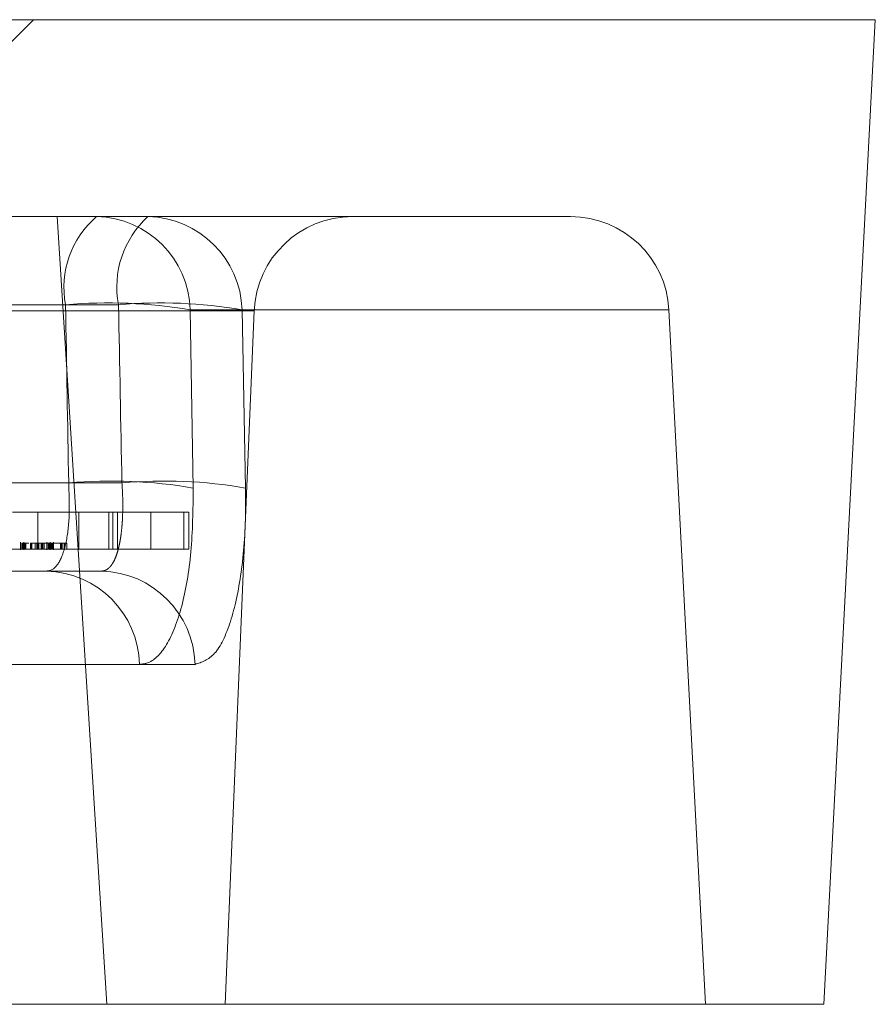
# Model space of a CAD drawing. Units: inches. Extents: x 0.3 to 10.6, y 0.4 to 8.2.
# Drawn here: x 6.6 to 6.6, y 5.4 to 5.4 of the extents above; entities that cross this region are included whole.
import ezdxf

# ---------------------------------------------------------------- set-up
doc = ezdxf.new("R2010")
doc.units = ezdxf.units.IN
doc.header["$MEASUREMENT"] = 0
doc.linetypes.add('HIDDEN', pattern=[0.07500000000000001, 0.05, -0.025])

msp = doc.modelspace()

# ---------------------------------------------------------------- linework, layer by layer
at = {"color": 7, "linetype": 'Continuous', "lineweight": 15}
for p, q in [((6.063911577978925, 5.382013812318662), (6.583911577978925, 5.382013812318662)), ((6.58260138349685, 5.357013812318661), (6.583911577978925, 5.382013812318662)), ((6.065221772461001, 5.357013812318661), (6.58260138349685, 5.357013812318661))]:
    msp.add_line(p, q, dxfattribs=at)
at = {"color": 7, "linetype": 'HIDDEN', "lineweight": 0}
for p, q in [((6.560035487561393, 5.379513812318661), (6.562535487561393, 5.382013812318662)), ((6.565439133560227, 5.377013812318661), (6.560154228392626, 5.377013812318661)), ((6.564392091797998, 5.357013812318661), (6.563133798452925, 5.377013812318661)), ((6.565439133560227, 5.377013812318661), (6.576174772005198, 5.377013812318661)), ((6.563347353375415, 5.374775133476831), (6.558092233697105, 5.374775133476831)), ((6.559406512156199, 5.374775133476831), (6.564691417323801, 5.374775133476831)), ((6.557762516115779, 5.374618501452985), (6.568135991377678, 5.374618501452985)), ((6.56651363152625, 5.37464465220927), (6.566591443451157, 5.37012200989293)), ((6.56651363152625, 5.37464465220927), (6.578661710872632, 5.37464465220927)), ((6.567398136287202, 5.357013812318661), (6.568135991377678, 5.374618501452985)), ((6.567916518057046, 5.37012200989293), (6.567829459974982, 5.37464465220927)), ((6.579595339007644, 5.357013812318661), (6.578671345842083, 5.37464465220927)), ((6.557767051815022, 5.370252491160493), (6.563426613316738, 5.370252491160493)), ((6.564779844882548, 5.370252491160493), (6.559088205556, 5.370252491160493)), ((6.561997864101191, 5.369513812318662), (6.566352057483546, 5.369513812318662)), ((6.562642962355478, 5.368568930428898), (6.562642962355478, 5.369513812318662)), ((6.563683625558844, 5.369513812318662), (6.563683625558844, 5.368568930428898)), ((6.564443736083253, 5.368568930428898), (6.564443736083253, 5.369513812318662)), ((6.564549932297871, 5.369513812318662), (6.564549932297871, 5.368568930428898)), ((6.564665726026423, 5.368568930428898), (6.564665726026423, 5.369513812318662)), ((6.565513849312168, 5.369513812318662), (6.565513849312168, 5.368568930428898)), ((6.566352057483546, 5.369513812318662), (6.566352057483546, 5.368568930428898)), ((6.566352057483546, 5.369513812318662), (6.566476081092021, 5.369513812318662)), ((6.566476081092021, 5.368568930428898), (6.566476081092021, 5.369513812318662)), ((6.555938344197735, 5.368568930428898), (6.566352057483546, 5.368568930428898)), ((6.562205620898688, 5.368746095783228), (6.562205620898688, 5.368549245389527)), ((6.562237731874005, 5.368726410743857), (6.562237731874005, 5.368568930428898)), ((6.562264535283841, 5.368726410743857), (6.562264535283841, 5.368568930428898)), ((6.562286118867667, 5.368746095783228), (6.562286118867667, 5.368549245389527)), ((6.562291130917009, 5.368726410743857), (6.562291130917009, 5.368568930428898)), ((6.562313621444504, 5.368726410743857), (6.562313621444504, 5.368568930428898)), ((6.562341107120439, 5.368726410743857), (6.562341107120439, 5.368568930428898)), ((6.562458278981857, 5.368726410743857), (6.562458278981857, 5.368568930428898)), ((6.562458278981857, 5.368726410743857), (6.562491167331801, 5.368726410743857)), ((6.562466182246953, 5.368726410743857), (6.562466182246953, 5.368568930428898)), ((6.562481099725351, 5.368726410743857), (6.562481099725351, 5.368568930428898)), ((6.562484899101517, 5.368726410743857), (6.562484899101517, 5.368568930428898)), ((6.562491167331801, 5.368726410743857), (6.562621652157031, 5.368726410743859)), ((6.562491167331801, 5.368726410743857), (6.562491167331801, 5.368568930428898)), ((6.562492924014879, 5.368726410743857), (6.562492924014879, 5.368568930428898)), ((6.562573451280741, 5.368726410743857), (6.562573451280741, 5.368568930428898)), ((6.562621652157031, 5.368726410743857), (6.562648247790199, 5.368726410743857)), ((6.562621652157031, 5.368726410743857), (6.562621652157031, 5.368568930428898)), ((6.562638040675577, 5.368726410743857), (6.562638040675577, 5.368568930428898)), ((6.562648247790199, 5.368726410743857), (6.562648247790199, 5.368568930428898)), ((6.562648247790199, 5.368726410743857), (6.563377752500727, 5.368726410743857)), ((6.562648272276693, 5.368726410743857), (6.562648272276693, 5.368568930428898)), ((6.562664636308745, 5.368726410743857), (6.562664636308745, 5.368568930428898)), ((6.562729225703581, 5.368726410743857), (6.562729225703581, 5.368568930428898)), ((6.562747920494796, 5.368726410743857), (6.562747920494796, 5.368568930428898)), ((6.562774223858449, 5.368726410743857), (6.562774223858449, 5.368568930428898)), ((6.562804046699533, 5.368726410743857), (6.562804046699533, 5.368568930428898)), ((6.562867533068298, 5.368746095783228), (6.562867533068298, 5.368549245389527)), ((6.56290384933692, 5.368726410743857), (6.56290384933692, 5.368568930428898)), ((6.562930894661104, 5.368726410743857), (6.562930894661104, 5.368568930428898)), ((6.562936737686863, 5.368726410743857), (6.562936737686863, 5.368568930428898)), ((6.562944734158613, 5.368726410743857), (6.562944734158613, 5.368568930428898)), ((6.56295622459946, 5.368549245389527), (6.56295622459946, 5.368746095783228)), ((6.562958346638813, 5.368726410743857), (6.562958346638813, 5.368568930428898)), ((6.562977884850578, 5.368726410743857), (6.562977884850578, 5.368568930428898)), ((6.562996493166998, 5.368726410743857), (6.562996493166998, 5.368568930428898)), ((6.563007021692613, 5.368726410743857), (6.563007021692613, 5.368568930428898)), ((6.563023234934923, 5.368726410743857), (6.563023234934923, 5.368568930428898)), ((6.563033167634765, 5.368726410743857), (6.563033167634765, 5.368568930428898)), ((6.563037286551868, 5.368549245389527), (6.563037286551868, 5.368746095783228)), ((6.563220769995167, 5.368726410743857), (6.563220769995167, 5.368568930428898)), ((6.563241367349149, 5.368726410743857), (6.563241367349149, 5.368568930428898)), ((6.563276335871607, 5.368726410743857), (6.563276335871607, 5.368568930428898)), ((6.563318446613372, 5.368726410743857), (6.563318446613372, 5.368568930428898)), ((6.563377752500727, 5.368726410743857), (6.563377752500727, 5.368568930428898)), ((6.566352057483546, 5.368568930428898), (6.566476081092021, 5.368568930428898)), ((6.564260343061045, 5.368013812318661), (6.551084847879242, 5.368013812318661)), ((6.56522512957298, 5.365644652209268), (6.551348735254081, 5.365644652209268)), ((6.553328918337142, 5.365644652209268), (6.566634564128296, 5.365644652209268))]:
    msp.add_line(p, q, dxfattribs=at)
for centre, radius, start, end in [((6.565661238459015, 5.375218109367622), 0.002355905732394655, 130.3402819593494, 190.8377141273378), ((6.564079332774206, 5.374579300584507), 0.002435175814815932, 1.537803494358904, 88.66188710401195), ((6.567066351390309, 5.375226115762767), 0.002417373955864567, 132.3094511077061, 190.7520250425998), ((6.565388561324441, 5.37457236729997), 0.002441968740653326, 1.696264667975102, 88.81334155284935), ((6.570633798452925, 5.374513812318662), 0.002499999999999503, 90, 177.5999999999934), ((6.576174772005198, 5.374513812318662), 0.002499999999999503, 3.000000000019027, 90), ((6.564428359437488, 5.36252505728251), 0.01229768030454967, 80.23739649152661, 95.04299400645523), ((6.565767570009843, 5.362856522307617), 0.01196709642338518, 80.0786251344797, 95.15934788853082), ((6.564505283941242, 5.35796890208402), 0.01233085929348868, 80.25973743156415, 95.01849612886113), ((6.565853712822734, 5.358300589936642), 0.01200004730064127, 80.10170656118844, 95.13418974735788), ((6.562799475474629, 5.365588382354836), 0.002426306679165682, 1.328898064191738, 88.45969344156417), ((6.564201903091347, 5.36558102103772), 0.002433493095671484, 1.498345387387467, 88.62391820676274)]:
    msp.add_arc(centre, radius, start, end, dxfattribs=at)
for centre, major_axis, ratio, start_param, end_param in [((6.26967261765889, 3.741517798592972), (0.1079994850704793, 3.2144961888918), 0.08630224932894742, 5.246620524572426, 5.248253245180285), ((6.272500622713872, 3.741517798592929), (0.1023772910756442, 3.214497418332718), 0.08680126008694443, 5.246485473693816, 5.248118194301674)]:
    msp.add_ellipse(centre, major_axis=major_axis, ratio=ratio, start_param=start_param, end_param=end_param, dxfattribs=at)
for points, knots in [([(6.563426613316738, 5.370252491160493), (6.563437255634984, 5.369975582102944), (6.563458530818247, 5.369422009957205), (6.563374919232368, 5.368721916566459), (6.563209017713669, 5.368224722541678), (6.563020125828444, 5.368030572691238), (6.562896352260709, 5.368017225971737), (6.562864695041844, 5.368013812318661)], [0, 0, 0, 0, 0.2309362137576105, 0.4616672943482348, 0.6918217815923643, 0.9211781199466632, 1, 1, 1, 1]), ([(6.564260343061045, 5.368013812318661), (6.564281997631393, 5.368015457134919), (6.564325459550949, 5.36801875837206), (6.564387749944895, 5.368045681118091), (6.564447638981037, 5.368089248694528), (6.56450358247162, 5.368150543533752), (6.564555087560084, 5.368227970297108), (6.564602183040636, 5.368321067539378), (6.564645178606693, 5.368430838069816), (6.564683155772061, 5.368555398046871), (6.564715844340217, 5.368692902845352), (6.564743371389643, 5.368842747720356), (6.564765881514172, 5.369006199552794), (6.56478288507875, 5.369180251671385), (6.564794361473976, 5.369362599749286), (6.564800510703172, 5.36955265311184), (6.564801159869151, 5.369751840795383), (6.564796149884519, 5.369984991747066), (6.564785837445675, 5.370154177334813), (6.564779844882548, 5.370252491160493)], [0, 0, 0, 0, 0.05621546349191008, 0.112827542309903, 0.1706910095416383, 0.2289866906749733, 0.2852609808325151, 0.3419303949386326, 0.3998422971610467, 0.4581816439824031, 0.5146198441333518, 0.5714498006759055, 0.6295105523105108, 0.6879945388379225, 0.7446333292418329, 0.8016622442629489, 0.8599188904408551, 0.9185988004683244, 1, 1, 1, 1]), ([(6.56522512957298, 5.365644652209268), (6.565287901331857, 5.365651482688323), (6.565533163316013, 5.365678170754348), (6.565929964180524, 5.366065063756781), (6.566319565911901, 5.367057736113515), (6.566567982457169, 5.368458170335746), (6.566583629789089, 5.369567869687197), (6.566591443451157, 5.37012200989293)], [0, 0, 0, 0, 0.07934570619086725, 0.3100197554282496, 0.5405872335750308, 0.7705873355965984, 1, 1, 1, 1]), ([(6.567916518057046, 5.37012200989293), (6.567918138190751, 5.369925580551818), (6.567924334385884, 5.369174337291133), (6.567831460589225, 5.367930323998901), (6.567557079178216, 5.366666479760953), (6.567148099304749, 5.365809384509054), (6.566805859160716, 5.36569960039184), (6.566634564128296, 5.365644652209268)], [0, 0, 0, 0, 0.08115343540660551, 0.3103710020388257, 0.5397608131894208, 0.7696451225820807, 1, 1, 1, 1]), ([(6.562237731874005, 5.368726410743857), (6.562265024586218, 5.368726410743857), (6.562305098473786, 5.368726410743857), (6.562385760371925, 5.368726410743857), (6.562411486697147, 5.368726410743857)], [0, 0, 0, 0, 0.6810597591401679, 1, 1, 1, 1])]:
    msp.add_open_spline(points, degree=3, knots=knots, dxfattribs=at)

doc.saveas('drawing.dxf')
